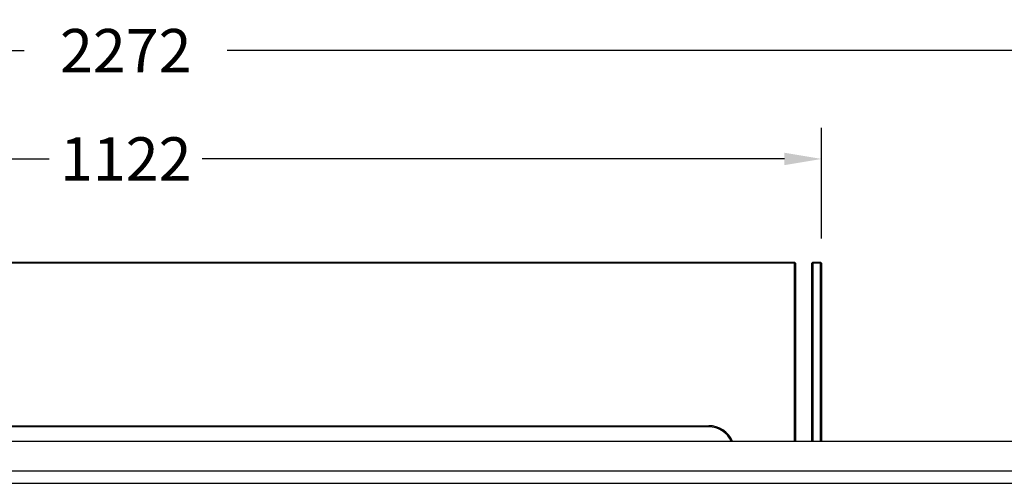
# Model space of a CAD drawing. Units: millimetres. Extents: x 1302 to 7003, y 1822 to 4765.
# Drawn here: x 2691 to 3485, y 4391 to 4765 of the extents above; entities that cross this region are included whole.
import ezdxf

# ---------------------------------------------------------------- set-up
doc = ezdxf.new("R2010")
doc.units = ezdxf.units.MM
doc.styles.add('BLAIR ITC', font='txt', dxfattribs={"height": 35})
doc.dimstyles.new('BLAIR ITC', dxfattribs={"dimtxt": 35, "dimasz": 30, "dimexe": 25, "dimexo": 20, "dimgap": 5, "dimtad": 0, "dimdec": 0, "dimdsep": 46, "dimtxsty": 'BLAIR ITC', "dimcen": 0.09, "dimclrd": 8, "dimclre": 8, "dimclrt": 256, "dimadec": 0, "dimazin": 0, "dimtfac": 1, "dimtdec": 0, "dimtmove": 0, "dimatfit": 3, "dimfxl": 1, "dimtfill": 1, "dimtolj": 1, "dimtzin": 0, "dimarcsym": 0})

# ---------------------------------------------------------------- blocks, each defined once
blk = doc.blocks.new('*D29')
at = {"color": 8, "lineweight": -2, "transparency": 16777216}
for p, q in [((2216, 4588.67), (2216, 4677.88)), ((3337.94, 4588.67), (3337.94, 4677.88)), ((2246, 4652.88), (2715.36, 4652.88)), ((3307.94, 4652.88), (2838.58, 4652.88))]:
    blk.add_line(p, q, dxfattribs=at)
at = {"color": 8, "transparency": 16777216}
for points in [[(2246, 4657.88), (2246, 4647.88), (2216, 4652.88)], [(3307.94, 4657.88), (3307.94, 4647.88), (3337.94, 4652.88)]]:
    blk.add_solid(points, dxfattribs=at)
at = {"layer": 'Defpoints', "color": 0, "transparency": 16777216}
for p in [(2216, 4652.88), (2216, 4568.67), (3337.94, 4568.67)]:
    blk.add_point(p, dxfattribs=at)
at = {"transparency": 16777216, "insert": (2776.97, 4652.88), "char_height": 35, "attachment_point": 5, "style": 'BLAIR ITC', "bg_fill": 3, "box_fill_scale": 1.1, "bg_fill_color": 256, "bg_fill_true_color": 13158600, "bg_fill_transparency": 0}
blk.add_mtext('\\A1;1122', dxfattribs=at)
blk = doc.blocks.new('*D30')
at = {"color": 8, "lineweight": -2, "transparency": 16777216}
for p, q in [((1640.97, 4445.17), (1640.97, 4765.24)), ((3912.97, 4445.17), (3912.97, 4765.24)), ((1670.97, 4740.24), (2695.2, 4740.24)), ((3882.97, 4740.24), (2858.74, 4740.24))]:
    blk.add_line(p, q, dxfattribs=at)
at = {"color": 8, "transparency": 16777216}
for points in [[(1670.97, 4745.24), (1670.97, 4735.24), (1640.97, 4740.24)], [(3882.97, 4745.24), (3882.97, 4735.24), (3912.97, 4740.24)]]:
    blk.add_solid(points, dxfattribs=at)
at = {"layer": 'Defpoints', "color": 0, "transparency": 16777216}
for p in [(3912.97, 4740.24), (1640.97, 4425.17), (3912.97, 4425.17)]:
    blk.add_point(p, dxfattribs=at)
at = {"transparency": 16777216, "insert": (2776.97, 4740.24), "char_height": 35, "attachment_point": 5, "style": 'BLAIR ITC', "bg_fill": 3, "box_fill_scale": 1.1, "bg_fill_color": 256, "bg_fill_true_color": 13158600, "bg_fill_transparency": 0}
blk.add_mtext('\\A1;2272', dxfattribs=at)

msp = doc.modelspace()

# ---------------------------------------------------------------- linework, layer by layer
for p, q in [((2237.97, 4569.67), (3315.97, 4569.67)), ((3315.97, 4568.67), (2237.97, 4568.67)), ((3315.97, 4569.67), (3315.97, 4568.67)), ((3316.97, 4568.67), (3315.97, 4569.67)), ((3315.97, 4425.17), (3315.97, 4568.67)), ((3316.97, 4568.67), (3315.97, 4568.67)), ((3316.97, 4568.67), (3316.97, 4425.17)), ((3330.94, 4569.67), (3329.94, 4568.67)), ((3329.94, 4425.17), (3329.94, 4568.67)), ((3330.94, 4568.67), (3329.94, 4568.67)), ((3330.94, 4568.67), (3330.94, 4569.67)), ((3330.94, 4569.67), (3336.94, 4569.67)), ((3336.94, 4568.67), (3330.94, 4568.67)), ((3330.94, 4568.67), (3330.94, 4425.17)), ((3336.94, 4569.67), (3336.94, 4568.67)), ((3337.94, 4568.67), (3336.94, 4569.67)), ((3337.94, 4568.67), (3336.94, 4568.67)), ((3336.94, 4425.17), (3336.94, 4568.67)), ((3337.94, 4568.67), (3337.94, 4425.17)), ((2306.97, 4437.67), (3246.97, 4437.67)), ((3246.97, 4437.67), (3246.97, 4436.67)), ((3246.97, 4436.67), (2306.97, 4436.67)), ((1640.97, 4425.17), (3912.97, 4425.17)), ((1640.97, 4401.17), (3912.97, 4401.17)), ((1640.97, 4391.17), (3912.97, 4391.17))]:
    msp.add_line(p, q)
for radius, start in [(21, 23.87621), (20, 25.15066)]:
    msp.add_arc((3246.97, 4416.67), radius, start, 90)

# ---------------------------------------------------------------- next in the draw order: dimensions: what is measured, and where the dimension line sits
dim = msp.add_linear_dim(base=(2216, 4652.88), p1=(3337.94, 4568.67), p2=(2216, 4568.67), dimstyle='BLAIR ITC')
dim.commit()
dim.dimension.update_dxf_attribs({"geometry": '*D29', "text_midpoint": (2776.97, 4652.88)})

# ---------------------------------------------------------------- next in the draw order: dimensions: what is measured, and where the dimension line sits
dim = msp.add_linear_dim(base=(3912.97, 4740.24), p1=(1640.97, 4425.17), p2=(3912.97, 4425.17), dimstyle='BLAIR ITC')
dim.commit()
dim.dimension.update_dxf_attribs({"geometry": '*D30', "text_midpoint": (2776.97, 4740.24)})

doc.saveas('drawing.dxf')
